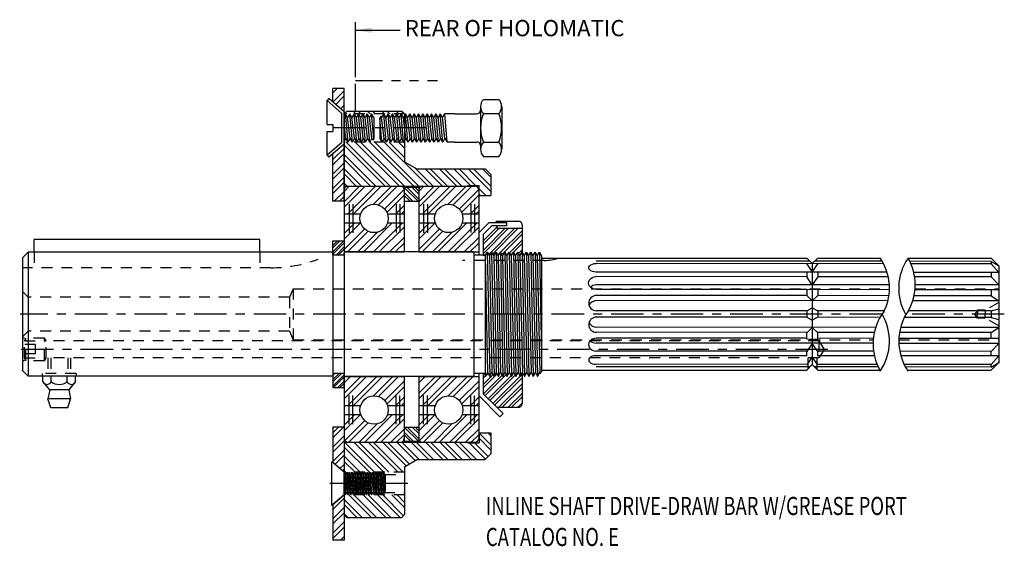
# Model space of a CAD drawing. Extents: x 7.9 to 18.8, y 5.1 to 10.9.
import ezdxf

# ---------------------------------------------------------------- set-up
doc = ezdxf.new("R2010")
doc.units = 0
doc.header["$LTSCALE"] = 0.48
doc.header["$MEASUREMENT"] = 0
for name, pattern in [('CENTER2', [1.125, 0.75, -0.125, 0.125, -0.125]), ('HIDDEN', [0.375, 0.25, -0.125]), ('PHANTOM2', [1.25, 0.625, -0.125, 0.125, -0.125, 0.125, -0.125])]:
    doc.linetypes.add(name, pattern=pattern)
for name, color, linetype in [('01-CEN', 2, 'CENTER2'), ('01-HID', 4, 'HIDDEN'), ('01-OBJ', 1, 'CONTINUOUS'), ('01-PHA', 171, 'PHANTOM2'), ('02-HAT', 171, 'CONTINUOUS'), ('02-HID', 4, 'HIDDEN'), ('02-OBJ', 80, 'CONTINUOUS'), ('03-OBJ', 221, 'CONTINUOUS'), ('04-HAT', 171, 'CONTINUOUS'), ('04-OBJ', 8, 'CONTINUOUS'), ('05-HAT', 171, 'CONTINUOUS'), ('05-OBJ', 32, 'CONTINUOUS'), ('07-OBJ', 142, 'CONTINUOUS'), ('08-HAT', 171, 'CONTINUOUS'), ('08-OBJ', 160, 'CONTINUOUS'), ('11-OBJ', 11, 'CONTINUOUS'), ('12-HAT', 171, 'CONTINUOUS'), ('12-OBJ', 81, 'CONTINUOUS'), ('13-OBJ', 201, 'CONTINUOUS'), ('DIM', 40, 'CONTINUOUS')]:
    doc.layers.add(name, color=color, linetype=linetype)
doc.styles.get("Standard").update_dxf_attribs({"font": 'SIMPLEX.shx', "width": 0.75})
doc.dimstyles.get("Standard").update_dxf_attribs({"dimtxt": 0.18, "dimasz": 0.18, "dimexe": 0.18, "dimexo": 0.0625, "dimgap": 0.09, "dimtad": 0, "dimtih": 1, "dimtoh": 1, "dimdec": 4, "dimzin": 0, "dimtxsty": 'STANDARD', "dimcen": 0.09, "dimazin": 3, "dimtfac": 1, "dimtdec": 4, "dimtofl": 0, "dimtmove": 0, "dimatfit": 3, "dimtolj": 1, "dimtzin": 0})

# ---------------------------------------------------------------- blocks, each defined once
blk = doc.blocks.new('A$C45235009')
at = {"layer": '11-OBJ'}
for p, q in [((1.347, 0.663), (1.347, 0.095)), ((1.385, 0.758), (1.591, 0.758)), ((1.629, 0.663), (1.629, 0.095)), ((0.022, 0.534), (0.007, 0.508)), ((0.032, 0.516), (0.022, 0.534)), ((0.061, 0.566), (0.033, 0.516)), ((0.094, 0.191), (0.061, 0.566)), ((0.09, 0.516), (0.061, 0.566)), ((0.119, 0.566), (0.09, 0.516)), ((0.152, 0.191), (0.119, 0.566)), ((0.148, 0.516), (0.119, 0.566)), ((0.177, 0.566), (0.148, 0.516)), ((0.21, 0.191), (0.177, 0.566)), ((0.206, 0.516), (0.177, 0.566)), ((0.235, 0.566), (0.206, 0.516)), ((0.268, 0.191), (0.235, 0.566)), ((0.264, 0.516), (0.235, 0.566)), ((0.293, 0.566), (0.264, 0.516)), ((0.325, 0.191), (0.293, 0.566)), ((0.321, 0.516), (0.293, 0.566)), ((0.35, 0.566), (0.322, 0.516)), ((0.383, 0.191), (0.35, 0.566)), ((0.379, 0.516), (0.35, 0.566)), ((0.408, 0.566), (0.379, 0.516)), ((0.441, 0.191), (0.408, 0.566)), ((0.437, 0.516), (0.408, 0.566)), ((0.466, 0.566), (0.437, 0.516)), ((0.499, 0.191), (0.466, 0.566)), ((0.495, 0.516), (0.466, 0.566)), ((0.524, 0.566), (0.495, 0.516)), ((0.557, 0.191), (0.524, 0.566)), ((0.553, 0.516), (0.524, 0.566)), ((0.582, 0.566), (0.553, 0.516)), ((0.614, 0.191), (0.582, 0.566)), ((0.61, 0.516), (0.582, 0.566)), ((0.639, 0.566), (0.611, 0.516)), ((0.672, 0.191), (0.639, 0.566)), ((0.668, 0.516), (0.639, 0.566)), ((0.697, 0.566), (0.668, 0.516)), ((0.73, 0.191), (0.697, 0.566)), ((0.726, 0.516), (0.697, 0.566)), ((0.755, 0.566), (0.726, 0.516)), ((0.788, 0.191), (0.755, 0.566)), ((0.784, 0.516), (0.755, 0.566)), ((0.813, 0.566), (0.784, 0.516)), ((0.846, 0.191), (0.813, 0.566)), ((0.842, 0.516), (0.813, 0.566)), ((0.842, 0.516), (0.875, 0.566)), ((0.903, 0.191), (0.875, 0.566)), ((1.007, 0.566), (0.875, 0.566)), ((1.007, 0.566), (1.3, 0.566)), ((1.385, 0.568), (1.591, 0.568)), ((0.007, 0.508), (0.007, 0.243)), ((0.036, 0.191), (0.008, 0.511)), ((0.065, 0.241), (0.033, 0.516)), ((0.123, 0.241), (0.09, 0.516)), ((0.181, 0.241), (0.148, 0.516)), ((0.239, 0.241), (0.206, 0.516)), ((0.297, 0.241), (0.264, 0.516)), ((0.354, 0.241), (0.322, 0.516)), ((0.412, 0.241), (0.379, 0.516)), ((0.47, 0.241), (0.437, 0.516)), ((0.528, 0.241), (0.495, 0.516)), ((0.586, 0.241), (0.553, 0.516)), ((0.643, 0.241), (0.611, 0.516)), ((0.701, 0.241), (0.668, 0.516)), ((0.759, 0.241), (0.726, 0.516)), ((0.817, 0.241), (0.784, 0.516)), ((0.875, 0.241), (0.842, 0.516)), ((0.036, 0.191), (0.007, 0.243)), ((0.065, 0.241), (0.036, 0.191)), ((0.094, 0.191), (0.065, 0.241)), ((0.123, 0.241), (0.094, 0.191)), ((0.152, 0.191), (0.123, 0.241)), ((0.181, 0.241), (0.152, 0.191)), ((0.21, 0.191), (0.181, 0.241)), ((0.239, 0.241), (0.21, 0.191)), ((0.268, 0.191), (0.239, 0.241)), ((0.297, 0.241), (0.268, 0.191)), ((0.325, 0.191), (0.297, 0.241)), ((0.354, 0.241), (0.325, 0.191)), ((0.383, 0.191), (0.354, 0.241)), ((0.412, 0.241), (0.383, 0.191)), ((0.441, 0.191), (0.412, 0.241)), ((0.47, 0.241), (0.441, 0.191)), ((0.499, 0.191), (0.47, 0.241)), ((0.528, 0.241), (0.499, 0.191)), ((0.557, 0.191), (0.528, 0.241)), ((0.586, 0.241), (0.557, 0.191)), ((0.614, 0.191), (0.586, 0.241)), ((0.643, 0.241), (0.614, 0.191)), ((0.672, 0.191), (0.643, 0.241)), ((0.701, 0.241), (0.672, 0.191)), ((0.73, 0.191), (0.701, 0.241)), ((0.759, 0.241), (0.73, 0.191)), ((0.788, 0.191), (0.759, 0.241)), ((0.817, 0.241), (0.788, 0.191)), ((0.846, 0.191), (0.817, 0.241)), ((0.875, 0.241), (0.846, 0.191)), ((0.875, 0.241), (0.903, 0.191)), ((1.007, 0.191), (0.903, 0.191)), ((1.007, 0.191), (1.3, 0.191)), ((1.385, 0.189), (1.591, 0.189)), ((1.385, 0), (1.591, 0))]:
    blk.add_line(p, q, dxfattribs=at)
blk.add_circle((0.007, 0.379), 0.00677, dxfattribs=at)
for centre, radius, start, end in [((1.486, 0.663), 0.138, 136.8027, 223.1973), ((1.49, 0.663), 0.138, 316.8027, 43.1973), ((1.3, 0.613), 0.0469, 270, 0), ((1.845, 0.379), 0.497, 157.6062, 202.3938), ((1.131, 0.379), 0.497, 337.6062, 22.3938), ((1.3, 0.145), 0.0469, 0, 90), ((1.486, 0.095), 0.138, 136.8027, 223.1973), ((1.49, 0.095), 0.138, 316.8027, 43.1973)]:
    blk.add_arc(centre, radius, start, end, dxfattribs=at)

msp = doc.modelspace()

# ---------------------------------------------------------------- hatches: boundary and pattern name
at = {"layer": '02-HAT'}
h = msp.add_hatch(dxfattribs=at)
h.set_pattern_fill('STEEL', color=256, scale=0.9, angle=90, style=0)
h.set_pattern_definition([(135, (13.59027, 1.29688), (-0.0795495, -0.0795495), []), (135, (13.53402, 1.29688), (-0.0795495, -0.0795495), [])])
h.paths.add_polyline_path([(12.898, 9.055), (12.898, 9.062), (13.023, 9.062), (13.023, 8.95), (13.153, 8.95), (13.153, 9.184), (13.09, 9.246), (12.334, 9.246), (12.198, 9.325), (12.198, 9.543), (11.528, 9.543), (11.528, 9.52), (11.528, 9.055)])
h.paths.add_polyline_path([(11.528, 6.22), (11.528, 5.887), (11.582, 5.887), (12.198, 5.887), (12.198, 5.949), (12.334, 6.028), (13.09, 6.028), (13.153, 6.091), (13.153, 6.325), (13.023, 6.325), (13.023, 6.212), (12.898, 6.212), (12.898, 6.22)])
h.paths.add_polyline_path([(12.167, 5.388), (12.198, 5.419), (12.198, 5.637), (11.528, 5.637), (11.528, 5.419), (11.559, 5.388)])
h.paths.add_polyline_path([(11.559, 9.886), (11.528, 9.855), (12.197, 9.855), (12.167, 9.886)])
at = {"layer": '04-HAT'}
h = msp.add_hatch(dxfattribs=at)
h.set_pattern_fill('STEEL', color=256, scale=0.4, style=0)
h.set_pattern_definition([(45, (13.590266, 1.296877), (-0.03535534, 0.03535534), []), (45, (13.590266, 1.321877), (-0.03535534, 0.03535534), [])])
h.paths.add_polyline_path([(11.403, 8.292), (11.528, 8.292), (11.528, 8.449), (11.403, 8.449)])
h.paths.add_polyline_path([(11.528, 6.982), (11.403, 6.982), (11.403, 6.825), (11.528, 6.825)])
at = {"layer": '05-HAT'}
h = msp.add_hatch(dxfattribs=at)
h.set_pattern_fill('STEEL', color=256, scale=0.9, style=0)
h.set_pattern_definition([(45, (13.59027, 1.29688), (-0.0795495, 0.0795495), []), (45, (13.59027, 1.35313), (-0.0795495, 0.0795495), [])])
h.paths.add_polyline_path([(11.528, 10.137), (11.403, 10.137), (11.403, 9.987), (11.528, 9.878)])
h.paths.add_polyline_path([(11.528, 9.52), (11.403, 9.412), (11.403, 8.887), (11.528, 8.887)])
h.paths.add_polyline_path([(11.528, 6.387), (11.403, 6.387), (11.403, 5.996), (11.528, 5.887), (11.528, 5.887)])
h.paths.add_polyline_path([(11.403, 5.137), (11.528, 5.137), (11.528, 5.637), (11.403, 5.529)])
at = {"layer": '08-HAT'}
h = msp.add_hatch(dxfattribs=at)
h.set_pattern_fill('STEEL', color=256, style=0)
h.set_pattern_definition([(45, (15.65427, 4.28453), (-0.0883883, 0.0883883), []), (45, (15.65427, 4.34703), (-0.0883883, 0.0883883), [])])
h.paths.add_polyline_path([(11.568, 9.054, 0.414214), (11.528, 9.014), (11.528, 8.747), (11.711, 8.747, -0.718963), (12.008, 8.747), (12.192, 8.747), (12.192, 9.014, 0.414214), (12.152, 9.054)])
h.paths.add_polyline_path([(11.711, 8.647), (11.528, 8.647), (11.528, 8.326), (12.192, 8.326), (12.192, 8.647), (12.008, 8.647, -0.718963)])
h.paths.add_polyline_path([(11.528, 6.948), (11.528, 6.627), (11.711, 6.627, -0.718963), (12.008, 6.627), (12.192, 6.627), (12.192, 6.948)])
h.paths.add_polyline_path([(12.152, 6.22, 0.414214), (12.192, 6.26), (12.192, 6.527), (12.008, 6.527, -0.718963), (11.711, 6.527), (11.528, 6.527), (11.528, 6.26, 0.414214), (11.568, 6.22)])
h = msp.add_hatch(dxfattribs=at)
h.set_pattern_fill('STEEL', color=256, scale=0.5, angle=90, style=0)
h.set_pattern_definition([(135, (15.65427, 4.28453), (-0.0441942, -0.0441942), []), (135, (15.62302, 4.28453), (-0.0441942, -0.0441942), [])])
h.paths.add_polyline_path([(12.355, 8.887), (12.355, 9.043), (12.192, 9.043), (12.192, 8.887)])
h.paths.add_polyline_path([(12.192, 6.231), (12.355, 6.231), (12.355, 6.387), (12.192, 6.387)])
h = msp.add_hatch(dxfattribs=at)
h.set_pattern_fill('STEEL', color=256, style=0)
h.set_pattern_definition([(45, (16.48127, 4.28453), (-0.0883883, 0.0883883), []), (45, (16.48127, 4.34703), (-0.0883883, 0.0883883), [])])
h.paths.add_polyline_path([(12.395, 9.054, 0.414214), (12.355, 9.014), (12.355, 8.747), (12.538, 8.747, -0.718963), (12.835, 8.747), (13.019, 8.747), (13.019, 9.014, 0.414214), (12.979, 9.054)])
h.paths.add_polyline_path([(12.538, 8.647), (12.355, 8.647), (12.355, 8.326), (13.019, 8.326), (13.019, 8.647), (12.835, 8.647, -0.718963)])
h.paths.add_polyline_path([(12.355, 6.948), (12.355, 6.627), (12.538, 6.627, -0.718963), (12.835, 6.627), (13.019, 6.627), (13.019, 6.948)])
h.paths.add_polyline_path([(12.979, 6.22, 0.414214), (13.019, 6.26), (13.019, 6.527), (12.835, 6.527, -0.718963), (12.538, 6.527), (12.355, 6.527), (12.355, 6.26, 0.414214), (12.395, 6.22)])
at = {"layer": '12-HAT'}
h = msp.add_hatch(dxfattribs=at)
h.set_pattern_fill('STEEL', color=256, scale=0.6, style=0)
h.set_pattern_definition([(45, (13.59027, 1.29688), (-0.053033, 0.053033), []), (45, (13.59027, 1.33438), (-0.053033, 0.053033), [])])
h.paths.add_polyline_path([(13.499, 8.588), (13.219, 8.588), (13.219, 8.615), (13.165, 8.615), (13.069, 8.518), (13.069, 8.292), (13.095, 8.292), (13.114, 8.325), (13.138, 8.284), (13.162, 8.325), (13.186, 8.284), (13.211, 8.325), (13.235, 8.284), (13.259, 8.325), (13.283, 8.284), (13.307, 8.325), (13.331, 8.284), (13.355, 8.325), (13.379, 8.284), (13.403, 8.325), (13.427, 8.284), (13.451, 8.325), (13.475, 8.284), (13.499, 8.324)])
h.paths.add_polyline_path([(13.499, 6.984), (13.479, 6.949), (13.455, 6.991), (13.431, 6.949), (13.407, 6.991), (13.382, 6.949), (13.358, 6.991), (13.334, 6.949), (13.31, 6.991), (13.286, 6.949), (13.262, 6.991), (13.238, 6.949), (13.214, 6.991), (13.19, 6.949), (13.166, 6.991), (13.142, 6.949), (13.118, 6.991), (13.09, 6.949), (13.09, 6.982), (13.069, 6.982), (13.069, 6.756), (13.219, 6.606), (13.459, 6.606, 0.414214), (13.499, 6.646)])

# ---------------------------------------------------------------- linework, layer by layer
at = {"layer": '01-CEN'}
for p, q in [((12.43, 9.699), (11.357, 9.699)), ((17.486, 7.637), (7.937, 7.637)), ((18.842, 7.637), (17.754, 7.637)), ((16.888, 7.247), (7.933, 7.247)), ((12.235, 5.762), (11.369, 5.762))]:
    msp.add_line(p, q, dxfattribs=at)
at = {"layer": '01-HID'}
for p, q in [((8.095, 8.324), (8.095, 8.151)), ((10.595, 8.324), (10.595, 8.151)), ((13.746, 8.232), (12.84, 8.232)), ((10.715, 8.151), (7.965, 8.151)), ((7.965, 7.888), (8.028, 7.825)), ((10.965, 7.919), (10.921, 7.825)), ((10.965, 7.919), (17.57, 7.919)), ((10.965, 7.919), (10.965, 7.355)), ((17.854, 7.919), (18.782, 7.919)), ((8.028, 7.825), (8.028, 7.449)), ((10.921, 7.825), (8.028, 7.825)), ((10.921, 7.825), (10.921, 7.449)), ((18.782, 7.767), (18.632, 7.68)), ((18.546, 7.68), (18.517, 7.637)), ((18.546, 7.594), (18.517, 7.637)), ((18.546, 7.68), (18.546, 7.637)), ((18.632, 7.68), (18.546, 7.68)), ((18.546, 7.594), (18.546, 7.637)), ((18.632, 7.68), (18.632, 7.637)), ((18.632, 7.594), (18.632, 7.637)), ((18.632, 7.594), (18.546, 7.594)), ((18.782, 7.508), (18.632, 7.594)), ((8.028, 7.449), (7.965, 7.387)), ((10.921, 7.449), (8.028, 7.449)), ((10.921, 7.449), (10.965, 7.355)), ((8.208, 7.372), (7.965, 7.372)), ((7.985, 7.341), (8.003, 7.372)), ((7.985, 7.341), (8.226, 7.341)), ((7.985, 7.153), (7.985, 7.341)), ((8.003, 7.122), (8.003, 7.372)), ((8.208, 7.122), (8.208, 7.372)), ((8.226, 7.341), (8.208, 7.372)), ((8.226, 7.153), (8.226, 7.341)), ((16.788, 7.341), (8.226, 7.341)), ((10.965, 7.355), (17.389, 7.355)), ((16.788, 7.341), (16.845, 7.246)), ((16.788, 7.341), (16.788, 7.153)), ((17.673, 7.355), (18.782, 7.355)), ((8.108, 7.3), (7.989, 7.3)), ((7.989, 7.202), (8.108, 7.202)), ((8.108, 7.202), (8.108, 7.3)), ((16.845, 7.246), (16.788, 7.153)), ((8.208, 7.122), (7.965, 7.122)), ((7.985, 7.153), (8.226, 7.153)), ((8.003, 7.122), (7.985, 7.153)), ((8.208, 7.122), (8.226, 7.153)), ((16.788, 7.153), (8.226, 7.153)), ((8.246, 7.153), (8.246, 6.981)), ((8.277, 7.153), (8.277, 6.981)), ((8.465, 7.153), (8.465, 6.981)), ((8.496, 7.153), (8.496, 6.981)), ((16.665, 7.153), (16.665, 7.03)), ((16.765, 7.153), (16.765, 7.03)), ((8.559, 6.981), (8.183, 6.981)), ((8.183, 6.981), (8.183, 6.95)), ((8.559, 6.981), (8.559, 6.95))]:
    msp.add_line(p, q, dxfattribs=at)
msp.add_arc((10.715, 9.651), 1.5, 270, 290.5199, dxfattribs=at)
at = {"layer": '01-OBJ'}
for p, q in [((8.095, 8.324), (8.095, 8.464)), ((10.595, 8.464), (8.095, 8.464)), ((10.595, 8.324), (10.595, 8.464)), ((8.028, 8.324), (7.965, 8.262)), ((8.028, 8.324), (8.028, 6.95)), ((11.403, 8.324), (8.028, 8.324)), ((11.403, 8.324), (11.403, 6.982)), ((11.528, 8.292), (11.403, 8.292)), ((12.965, 8.326), (11.528, 8.326)), ((11.528, 8.326), (11.528, 6.982)), ((12.965, 8.326), (12.965, 8.292)), ((12.965, 8.292), (12.965, 6.948)), ((13.095, 8.292), (12.965, 8.292)), ((13.09, 8.292), (13.09, 6.948)), ((13.114, 8.325), (13.142, 6.949)), ((13.162, 8.325), (13.19, 6.949)), ((13.211, 8.325), (13.238, 6.949)), ((13.259, 8.325), (13.286, 6.949)), ((13.307, 8.325), (13.334, 6.949)), ((13.355, 8.325), (13.382, 6.949)), ((13.403, 8.325), (13.431, 6.949)), ((13.451, 8.325), (13.479, 6.949)), ((13.5, 8.325), (13.524, 8.284)), ((13.5, 8.325), (13.527, 6.949)), ((13.524, 8.284), (13.548, 8.325)), ((13.548, 8.325), (13.572, 8.284)), ((13.548, 8.325), (13.575, 6.949)), ((13.572, 8.284), (13.596, 8.325)), ((13.596, 8.325), (13.62, 8.284)), ((13.596, 8.325), (13.623, 6.949)), ((13.62, 8.284), (13.644, 8.325)), ((13.644, 8.325), (13.668, 8.284)), ((13.644, 8.325), (13.671, 6.949)), ((13.668, 8.284), (13.692, 8.325)), ((13.692, 8.325), (13.716, 8.284)), ((13.692, 8.325), (13.715, 7.173)), ((7.965, 8.262), (7.965, 7.013)), ((13.09, 8.284), (13.118, 6.991)), ((13.138, 8.284), (13.166, 6.991)), ((13.186, 8.284), (13.214, 6.991)), ((13.235, 8.284), (13.262, 6.991)), ((13.283, 8.284), (13.31, 6.991)), ((13.331, 8.284), (13.358, 6.991)), ((13.379, 8.284), (13.407, 6.991)), ((13.427, 8.284), (13.455, 6.991)), ((13.475, 8.284), (13.503, 6.991)), ((13.524, 8.284), (13.551, 6.991)), ((13.572, 8.284), (13.599, 6.991)), ((13.62, 8.284), (13.647, 6.991)), ((13.668, 8.284), (13.696, 6.991)), ((13.715, 8.284), (13.715, 7.002)), ((13.715, 8.284), (13.715, 8.257)), ((13.715, 8.257), (16.653, 8.257)), ((16.686, 8.225), (14.322, 8.226)), ((17.504, 8.196), (14.322, 8.198)), ((16.653, 8.257), (16.715, 8.197)), ((16.715, 8.109), (16.653, 8.197)), ((16.715, 8.197), (16.778, 8.257)), ((16.778, 8.197), (16.715, 8.109)), ((16.715, 8.197), (16.715, 7.082)), ((17.489, 8.223), (16.744, 8.225)), ((16.778, 8.257), (17.467, 8.257)), ((17.776, 8.257), (18.695, 8.257)), ((18.695, 8.222), (17.794, 8.223)), ((18.695, 8.195), (17.807, 8.196)), ((18.782, 8.171), (18.695, 8.257)), ((18.695, 8.222), (18.782, 8.171)), ((18.695, 8.222), (18.695, 8.195)), ((18.695, 8.195), (18.782, 8.1)), ((17.543, 8.101), (14.322, 8.103)), ((16.653, 8.102), (16.653, 8.052)), ((16.778, 8.102), (16.778, 8.052)), ((18.782, 8.1), (17.839, 8.1)), ((18.695, 8.1), (18.695, 8.049)), ((18.782, 8.171), (18.782, 7.104)), ((13.09, 8.072), (13.09, 6.949)), ((16.653, 8.052), (14.322, 8.053)), ((17.569, 7.961), (14.322, 7.964)), ((16.715, 7.963), (16.653, 8.052)), ((16.778, 8.052), (16.715, 7.963)), ((17.557, 8.05), (16.778, 8.052)), ((18.695, 8.049), (17.849, 8.05)), ((18.695, 8.049), (18.782, 7.961)), ((16.653, 7.909), (14.322, 7.91)), ((16.653, 7.909), (16.716, 7.915)), ((16.653, 7.909), (16.653, 7.843)), ((16.716, 7.915), (16.778, 7.909)), ((16.778, 7.909), (16.778, 7.843)), ((17.569, 7.908), (16.778, 7.909)), ((18.782, 7.907), (17.853, 7.907)), ((18.782, 7.961), (17.856, 7.961)), ((18.695, 7.907), (18.695, 7.841)), ((16.653, 7.843), (14.322, 7.844)), ((17.552, 7.784), (14.322, 7.787)), ((16.653, 7.843), (16.715, 7.786)), ((16.778, 7.843), (16.715, 7.786)), ((17.563, 7.842), (16.778, 7.843)), ((18.782, 7.784), (17.827, 7.784)), ((18.695, 7.841), (17.843, 7.841)), ((18.695, 7.841), (18.782, 7.784)), ((16.653, 7.675), (14.322, 7.676)), ((16.653, 7.675), (16.715, 7.707)), ((16.653, 7.675), (16.653, 7.604)), ((16.715, 7.707), (16.778, 7.675)), ((16.778, 7.675), (16.778, 7.604)), ((17.511, 7.674), (16.778, 7.675)), ((18.695, 7.673), (17.777, 7.673)), ((18.695, 7.673), (18.782, 7.696)), ((18.695, 7.673), (18.695, 7.602)), ((16.653, 7.604), (14.322, 7.605)), ((16.653, 7.604), (16.715, 7.572)), ((16.778, 7.604), (16.715, 7.572)), ((17.465, 7.602), (16.778, 7.604)), ((18.695, 7.602), (17.735, 7.602)), ((18.695, 7.602), (18.782, 7.579)), ((17.416, 7.491), (14.322, 7.494)), ((16.658, 7.436), (14.322, 7.437)), ((16.653, 7.431), (16.715, 7.488)), ((16.653, 7.365), (16.653, 7.431)), ((16.778, 7.431), (16.715, 7.488)), ((17.401, 7.434), (16.773, 7.436)), ((16.778, 7.365), (16.778, 7.431)), ((18.695, 7.433), (17.681, 7.434)), ((18.782, 7.491), (17.693, 7.491)), ((18.695, 7.433), (18.782, 7.491)), ((18.695, 7.368), (18.695, 7.433)), ((16.653, 7.37), (14.322, 7.371)), ((17.387, 7.315), (14.322, 7.317)), ((16.653, 7.365), (16.716, 7.36)), ((16.715, 7.312), (16.653, 7.223)), ((16.778, 7.223), (16.715, 7.312)), ((16.716, 7.36), (16.778, 7.365)), ((17.39, 7.368), (16.778, 7.37)), ((18.782, 7.368), (17.674, 7.368)), ((18.782, 7.314), (17.674, 7.314)), ((18.695, 7.225), (18.782, 7.314)), ((16.656, 7.227), (14.322, 7.228)), ((16.653, 7.172), (16.653, 7.223)), ((17.393, 7.226), (16.774, 7.227)), ((16.778, 7.172), (16.778, 7.223)), ((18.695, 7.225), (17.684, 7.226)), ((18.695, 7.175), (18.695, 7.225)), ((16.653, 7.177), (14.322, 7.178)), ((16.715, 7.166), (16.653, 7.077)), ((16.778, 7.077), (16.715, 7.166)), ((17.402, 7.175), (16.778, 7.177)), ((18.782, 7.175), (17.696, 7.175)), ((18.695, 7.079), (18.782, 7.175)), ((18.782, 7.104), (18.695, 7.018)), ((18.695, 7.052), (18.782, 7.104)), ((7.965, 7.013), (8.028, 6.95)), ((11.403, 6.982), (11.403, 6.95)), ((11.528, 6.982), (11.403, 6.982)), ((11.528, 6.982), (11.528, 6.948)), ((13.503, 6.991), (13.527, 6.949)), ((13.527, 6.949), (13.551, 6.991)), ((13.551, 6.991), (13.575, 6.949)), ((13.575, 6.949), (13.599, 6.991)), ((13.599, 6.991), (13.623, 6.949)), ((13.623, 6.949), (13.647, 6.991)), ((13.647, 6.991), (13.671, 6.949)), ((13.671, 6.949), (13.696, 6.991)), ((13.696, 6.991), (13.702, 6.98)), ((13.702, 6.98), (13.715, 7.002)), ((13.715, 7.018), (16.653, 7.018)), ((16.656, 7.082), (14.322, 7.083)), ((16.689, 7.054), (14.322, 7.055)), ((16.653, 7.018), (16.715, 7.082)), ((16.715, 7.082), (16.778, 7.018)), ((17.443, 7.053), (16.742, 7.054)), ((17.431, 7.08), (16.774, 7.082)), ((16.778, 7.018), (17.461, 7.018)), ((18.695, 7.079), (17.733, 7.08)), ((18.695, 7.052), (17.748, 7.053)), ((17.769, 7.018), (18.695, 7.018)), ((18.695, 7.052), (18.695, 7.079)), ((11.403, 6.95), (8.028, 6.95)), ((12.965, 6.948), (11.528, 6.948))]:
    msp.add_line(p, q, dxfattribs=at)
for centre, radius, start, end in [((13.746, 8.732), 0.5, 270, 288.0601), ((16.991, 7.928), 0.579, 333.4996, 34.6188), ((18.254, 7.925), 0.582, 145.2405, 210.2858), ((17.279, 7.964), 0.577, 329.4845, 30.5155), ((14.322, 7.76), 0.084, 90, 270), ((14.322, 7.703), 0.084, 90, 160.0908), ((17.99, 7.307), 0.602, 142.9531, 209.8496), ((16.981, 7.339), 0.589, 325.6763, 30.6708), ((18.262, 7.339), 0.589, 145.6763, 214.3237), ((14.322, 7.521), 0.084, 90, 270), ((14.322, 7.578), 0.084, 199.9092, 270)]:
    msp.add_arc(centre, radius, start, end, dxfattribs=at)
at = {"layer": '01-OBJ', "extrusion": (0, 0, -1)}
for centre, major_axis, ratio, start_param, end_param in [((14.322, 8.151), (-0.0841, 0), 0.565637, 4.712389, 7.853982), ((14.322, 7.982), (-0.0854, 0), 0.833885, 4.712389, 7.853982), ((14.322, 7.893), (0.0854, 0), 0.833885, 3.814668, 4.712389)]:
    msp.add_ellipse(centre, major_axis=major_axis, ratio=ratio, start_param=start_param, end_param=end_param, dxfattribs=at)
at = {"layer": '01-OBJ'}
for centre, major_axis, ratio, start_param, end_param in [((14.322, 7.3), (-0.0854, 0), 0.833885, 4.712389, 7.853982), ((14.322, 7.388), (-0.0854, 0), 0.833885, 0.673076, 1.570796), ((14.322, 7.13), (-0.0841, 0), 0.565637, 4.712389, 7.853982)]:
    msp.add_ellipse(centre, major_axis=major_axis, ratio=ratio, start_param=start_param, end_param=end_param, dxfattribs=at)
at = {"layer": '01-PHA'}
for p, q in [((11.653, 10.224), (12.564, 10.224)), ((11.653, 9.886), (11.653, 10.224))]:
    msp.add_line(p, q, dxfattribs=at)
at = {"layer": '02-HID'}
for p, q in [((12.197, 9.855), (11.528, 9.855)), ((12.198, 9.543), (11.528, 9.543)), ((12.198, 5.887), (11.528, 5.887)), ((11.542, 5.862), (12.198, 5.862)), ((11.528, 5.662), (12.198, 5.662)), ((12.198, 5.637), (11.528, 5.637))]:
    msp.add_line(p, q, dxfattribs=at)
at = {"layer": '02-OBJ'}
for p, q in [((11.559, 9.886), (11.528, 9.855)), ((11.528, 9.855), (11.528, 8.326)), ((11.559, 9.886), (12.167, 9.886)), ((12.198, 9.855), (12.167, 9.886)), ((12.198, 9.855), (12.198, 9.325)), ((12.198, 9.325), (12.334, 9.246)), ((12.334, 9.246), (13.09, 9.246)), ((13.09, 9.246), (13.153, 9.184)), ((13.153, 9.184), (13.153, 8.95)), ((11.528, 9.055), (12.898, 9.055)), ((12.898, 9.062), (13.023, 9.062)), ((12.898, 9.055), (12.898, 9.062)), ((13.023, 8.95), (13.023, 9.062)), ((13.023, 8.95), (13.153, 8.95)), ((11.528, 6.948), (11.528, 5.419)), ((11.528, 6.22), (12.898, 6.22)), ((12.898, 6.22), (12.898, 6.212)), ((13.023, 6.325), (13.023, 6.212)), ((13.023, 6.325), (13.153, 6.325)), ((13.153, 6.325), (13.153, 6.091)), ((12.898, 6.212), (13.023, 6.212)), ((12.198, 5.949), (12.334, 6.028)), ((12.334, 6.028), (13.09, 6.028)), ((13.153, 6.091), (13.09, 6.028)), ((12.198, 5.949), (12.198, 5.419)), ((11.528, 5.419), (11.559, 5.388)), ((11.559, 5.388), (12.167, 5.388)), ((12.198, 5.419), (12.167, 5.388))]:
    msp.add_line(p, q, dxfattribs=at)
at = {"layer": '03-OBJ'}
for p, q in [((12.192, 9.043), (12.192, 8.887)), ((12.192, 9.043), (12.355, 9.043)), ((12.355, 9.043), (12.355, 8.887)), ((12.192, 8.887), (12.355, 8.887)), ((12.192, 6.387), (12.192, 6.231)), ((12.192, 6.387), (12.355, 6.387)), ((12.355, 6.387), (12.355, 6.231)), ((12.192, 6.231), (12.355, 6.231))]:
    msp.add_line(p, q, dxfattribs=at)
at = {"layer": '04-OBJ'}
for p, q in [((11.403, 8.292), (11.403, 8.449)), ((11.403, 8.449), (11.528, 8.449)), ((11.528, 8.449), (11.528, 8.292)), ((11.528, 8.292), (11.403, 8.292)), ((11.403, 6.982), (11.403, 6.825)), ((11.528, 6.982), (11.403, 6.982)), ((11.528, 6.825), (11.528, 6.982)), ((11.403, 6.825), (11.528, 6.825))]:
    msp.add_line(p, q, dxfattribs=at)
at = {"layer": '05-HAT'}
msp.add_line((11.528, 5.637), (11.403, 5.529), dxfattribs=at)
at = {"layer": '05-OBJ'}
for p, q in [((11.403, 9.987), (11.403, 10.137)), ((11.528, 10.137), (11.403, 10.137)), ((11.528, 8.887), (11.528, 10.137)), ((11.403, 9.987), (11.528, 9.878)), ((11.528, 9.52), (11.403, 9.412)), ((11.403, 8.887), (11.403, 9.412)), ((11.528, 8.887), (11.403, 8.887)), ((11.528, 6.387), (11.403, 6.387)), ((11.403, 6.387), (11.403, 5.996)), ((11.528, 6.387), (11.528, 5.137)), ((11.528, 5.887), (11.403, 5.996)), ((11.403, 5.529), (11.528, 5.637)), ((11.403, 5.529), (11.403, 5.137)), ((11.528, 5.137), (11.403, 5.137))]:
    msp.add_line(p, q, dxfattribs=at)
at = {"layer": '07-OBJ'}
for p, q in [((11.359, 10.025), (11.339, 10.002)), ((11.339, 10.002), (11.498, 9.864)), ((11.528, 9.878), (11.359, 10.025)), ((11.498, 9.864), (11.498, 9.534)), ((11.528, 9.878), (11.528, 9.52)), ((11.498, 9.534), (11.339, 9.396)), ((11.528, 9.52), (11.359, 9.374)), ((11.339, 9.396), (11.359, 9.374))]:
    msp.add_line(p, q, dxfattribs=at)
at = {"layer": '08-OBJ'}
for p, q in [((11.528, 9.014), (11.528, 6.26)), ((11.568, 9.054), (12.152, 9.054)), ((12.192, 9.014), (12.192, 8.326)), ((12.355, 9.014), (12.355, 8.326)), ((12.395, 9.054), (12.979, 9.054)), ((13.019, 9.014), (13.019, 8.292)), ((11.582, 8.855), (11.582, 8.538)), ((11.624, 8.855), (11.624, 8.538)), ((12.104, 8.857), (12.104, 8.54)), ((12.146, 8.857), (12.146, 8.54)), ((12.409, 8.855), (12.409, 8.538)), ((12.451, 8.855), (12.451, 8.538)), ((12.931, 8.857), (12.931, 8.54)), ((12.973, 8.857), (12.973, 8.54)), ((11.528, 8.747), (11.711, 8.747)), ((12.008, 8.747), (12.192, 8.747)), ((12.355, 8.747), (12.538, 8.747)), ((12.835, 8.747), (13.019, 8.747)), ((11.528, 8.647), (11.711, 8.647)), ((12.008, 8.647), (12.192, 8.647)), ((12.355, 8.647), (12.538, 8.647)), ((12.835, 8.647), (13.019, 8.647)), ((11.528, 8.326), (12.192, 8.326)), ((12.355, 8.326), (13.019, 8.326)), ((13.019, 6.982), (13.019, 6.26)), ((11.528, 6.948), (12.192, 6.948)), ((12.192, 6.948), (12.192, 6.26)), ((12.355, 6.948), (12.355, 6.26)), ((12.355, 6.948), (13.019, 6.948)), ((11.582, 6.419), (11.582, 6.737)), ((11.624, 6.419), (11.624, 6.737)), ((12.104, 6.418), (12.104, 6.735)), ((12.146, 6.418), (12.146, 6.735)), ((12.409, 6.419), (12.409, 6.737)), ((12.451, 6.419), (12.451, 6.737)), ((12.931, 6.418), (12.931, 6.735)), ((12.973, 6.418), (12.973, 6.735)), ((11.528, 6.627), (11.711, 6.627)), ((12.008, 6.627), (12.192, 6.627)), ((12.355, 6.627), (12.538, 6.627)), ((12.835, 6.627), (13.019, 6.627)), ((11.528, 6.527), (11.711, 6.527)), ((12.008, 6.527), (12.192, 6.527)), ((12.355, 6.527), (12.538, 6.527)), ((12.835, 6.527), (13.019, 6.527)), ((11.568, 6.22), (12.152, 6.22)), ((12.395, 6.22), (12.979, 6.22))]:
    msp.add_line(p, q, dxfattribs=at)
for centre in [(11.86, 8.697), (12.687, 8.697), (11.86, 6.577), (12.687, 6.577)]:
    msp.add_circle(centre, 0.157, dxfattribs=at)
for centre, start, end in [((11.568, 9.014), 90, 180), ((12.152, 9.014), 0, 90), ((12.395, 9.014), 90, 180), ((12.979, 9.014), 0, 90), ((11.568, 6.26), 180, 270), ((12.152, 6.26), 270, 0), ((12.395, 6.26), 180, 270), ((12.979, 6.26), 270, 0)]:
    msp.add_arc(centre, 0.04, start, end, dxfattribs=at)
at = {"layer": '11-OBJ'}
for p, q in [((11.339, 9.739), (11.339, 10.002)), ((11.543, 9.855), (11.528, 9.829)), ((11.567, 9.814), (11.543, 9.855)), ((11.571, 9.543), (11.543, 9.855)), ((11.591, 9.855), (11.567, 9.814)), ((11.615, 9.814), (11.591, 9.855)), ((11.619, 9.543), (11.591, 9.855)), ((11.64, 9.855), (11.615, 9.814)), ((11.664, 9.814), (11.64, 9.855)), ((11.667, 9.543), (11.64, 9.855)), ((11.688, 9.855), (11.664, 9.814)), ((11.712, 9.814), (11.688, 9.855)), ((11.715, 9.543), (11.688, 9.855)), ((11.736, 9.855), (11.712, 9.814)), ((11.76, 9.814), (11.736, 9.855)), ((11.763, 9.543), (11.736, 9.855)), ((11.784, 9.855), (11.76, 9.814)), ((11.808, 9.814), (11.784, 9.855)), ((11.811, 9.543), (11.784, 9.855)), ((11.832, 9.855), (11.808, 9.814)), ((11.856, 9.814), (11.832, 9.855)), ((11.856, 9.58), (11.832, 9.855)), ((11.339, 9.739), (11.402, 9.739)), ((11.402, 9.739), (11.402, 9.659)), ((11.547, 9.585), (11.528, 9.742)), ((11.595, 9.585), (11.567, 9.814)), ((11.643, 9.585), (11.615, 9.814)), ((11.691, 9.585), (11.664, 9.814)), ((11.739, 9.585), (11.712, 9.814)), ((11.787, 9.585), (11.76, 9.814)), ((11.836, 9.585), (11.808, 9.814)), ((11.856, 9.814), (11.856, 9.58)), ((11.339, 9.659), (11.402, 9.659)), ((11.339, 9.396), (11.339, 9.659)), ((11.546, 9.585), (11.528, 9.552)), ((11.571, 9.543), (11.547, 9.585)), ((11.595, 9.585), (11.571, 9.543)), ((11.619, 9.543), (11.595, 9.585)), ((11.643, 9.585), (11.619, 9.543)), ((11.667, 9.543), (11.643, 9.585)), ((11.691, 9.585), (11.667, 9.543)), ((11.715, 9.543), (11.691, 9.585)), ((11.739, 9.585), (11.715, 9.543)), ((11.763, 9.543), (11.739, 9.585)), ((11.787, 9.585), (11.763, 9.543)), ((11.811, 9.543), (11.787, 9.585)), ((11.835, 9.585), (11.811, 9.543)), ((11.847, 9.564), (11.836, 9.585)), ((11.856, 9.58), (11.847, 9.564)), ((8.552, 6.95), (8.191, 6.95)), ((8.191, 6.891), (8.191, 6.95)), ((8.266, 6.8), (8.191, 6.891)), ((8.281, 6.891), (8.281, 6.95)), ((8.461, 6.891), (8.461, 6.95)), ((8.552, 6.891), (8.476, 6.8)), ((8.552, 6.891), (8.552, 6.95)), ((8.266, 6.8), (8.246, 6.7)), ((8.476, 6.8), (8.266, 6.8)), ((8.476, 6.8), (8.496, 6.7)), ((8.496, 6.7), (8.246, 6.7)), ((8.277, 6.6), (8.246, 6.7)), ((8.465, 6.6), (8.496, 6.7)), ((8.465, 6.6), (8.277, 6.6)), ((11.393, 5.52), (11.393, 6.004)), ((11.528, 5.887), (11.393, 6.004)), ((11.528, 5.887), (11.528, 5.887)), ((11.528, 5.887), (11.528, 5.637)), ((11.528, 5.637), (11.528, 5.887)), ((11.528, 5.887), (11.542, 5.862)), ((11.528, 5.887), (11.544, 5.637)), ((11.528, 5.887), (11.528, 5.637)), ((11.542, 5.862), (11.557, 5.887)), ((11.542, 5.862), (11.559, 5.662)), ((11.557, 5.887), (11.571, 5.862)), ((11.557, 5.887), (11.573, 5.637)), ((11.571, 5.862), (11.585, 5.887)), ((11.571, 5.862), (11.587, 5.662)), ((11.585, 5.887), (11.6, 5.862)), ((11.585, 5.887), (11.602, 5.637)), ((11.6, 5.862), (11.614, 5.887)), ((11.6, 5.862), (11.616, 5.662)), ((11.614, 5.887), (11.629, 5.862)), ((11.614, 5.887), (11.631, 5.637)), ((11.629, 5.862), (11.643, 5.887)), ((11.629, 5.862), (11.645, 5.662)), ((11.643, 5.887), (11.658, 5.862)), ((11.643, 5.887), (11.66, 5.637)), ((11.658, 5.862), (11.672, 5.887)), ((11.658, 5.862), (11.674, 5.662)), ((11.672, 5.887), (11.687, 5.862)), ((11.672, 5.887), (11.689, 5.637)), ((11.687, 5.862), (11.701, 5.887)), ((11.687, 5.862), (11.703, 5.662)), ((11.701, 5.887), (11.715, 5.862)), ((11.701, 5.887), (11.718, 5.637)), ((11.715, 5.862), (11.732, 5.662)), ((11.716, 5.862), (11.73, 5.887)), ((11.73, 5.887), (11.744, 5.862)), ((11.73, 5.887), (11.746, 5.637)), ((11.744, 5.862), (11.759, 5.887)), ((11.744, 5.862), (11.761, 5.662)), ((11.759, 5.887), (11.773, 5.862)), ((11.759, 5.887), (11.775, 5.637)), ((11.773, 5.862), (11.788, 5.887)), ((11.773, 5.862), (11.79, 5.662)), ((11.788, 5.887), (11.802, 5.862)), ((11.788, 5.887), (11.804, 5.637)), ((11.802, 5.862), (11.817, 5.887)), ((11.802, 5.862), (11.819, 5.662)), ((11.817, 5.887), (11.831, 5.862)), ((11.817, 5.887), (11.833, 5.637)), ((11.831, 5.862), (11.846, 5.887)), ((11.831, 5.862), (11.848, 5.662)), ((11.846, 5.887), (11.86, 5.862)), ((11.846, 5.887), (11.862, 5.637)), ((11.86, 5.862), (11.874, 5.887)), ((11.86, 5.862), (11.876, 5.662)), ((11.874, 5.887), (11.889, 5.862)), ((11.874, 5.887), (11.891, 5.637)), ((11.889, 5.862), (11.903, 5.887)), ((11.889, 5.862), (11.905, 5.662)), ((11.903, 5.887), (11.918, 5.862)), ((11.903, 5.887), (11.92, 5.637)), ((11.918, 5.862), (11.932, 5.887)), ((11.918, 5.862), (11.934, 5.662)), ((11.932, 5.887), (11.947, 5.862)), ((11.932, 5.887), (11.949, 5.637)), ((11.947, 5.862), (11.961, 5.887)), ((11.947, 5.862), (11.963, 5.662)), ((11.961, 5.887), (11.984, 5.848)), ((11.961, 5.887), (11.976, 5.664)), ((11.976, 5.862), (11.984, 5.765)), ((11.984, 5.848), (11.984, 5.678)), ((11.969, 5.652), (11.984, 5.678)), ((11.528, 5.637), (11.393, 5.52)), ((11.528, 5.637), (11.528, 5.637)), ((11.53, 5.662), (11.544, 5.637)), ((11.544, 5.637), (11.559, 5.662)), ((11.559, 5.662), (11.573, 5.637)), ((11.573, 5.637), (11.587, 5.662)), ((11.587, 5.662), (11.602, 5.637)), ((11.602, 5.637), (11.616, 5.662)), ((11.616, 5.662), (11.631, 5.637)), ((11.631, 5.637), (11.645, 5.662)), ((11.645, 5.662), (11.66, 5.637)), ((11.66, 5.637), (11.674, 5.662)), ((11.674, 5.662), (11.689, 5.637)), ((11.689, 5.637), (11.703, 5.662)), ((11.703, 5.662), (11.718, 5.637)), ((11.718, 5.637), (11.732, 5.662)), ((11.732, 5.662), (11.746, 5.637)), ((11.746, 5.637), (11.761, 5.662)), ((11.761, 5.662), (11.775, 5.637)), ((11.775, 5.637), (11.79, 5.662)), ((11.79, 5.662), (11.804, 5.637)), ((11.804, 5.637), (11.819, 5.662)), ((11.819, 5.662), (11.833, 5.637)), ((11.833, 5.637), (11.848, 5.662)), ((11.848, 5.662), (11.862, 5.637)), ((11.862, 5.637), (11.876, 5.662)), ((11.876, 5.662), (11.891, 5.637)), ((11.891, 5.637), (11.905, 5.662)), ((11.905, 5.662), (11.92, 5.637)), ((11.92, 5.637), (11.934, 5.662)), ((11.934, 5.662), (11.949, 5.637)), ((11.949, 5.637), (11.963, 5.662)), ((11.963, 5.662), (11.969, 5.652))]:
    msp.add_line(p, q, dxfattribs=at)
for centre, radius, start, end in [((8.236, 6.908), 0.0482, 200.57, 339.43), ((8.371, 7.006), 0.146, 231.7868, 308.2132), ((8.506, 6.908), 0.0482, 200.57, 339.43)]:
    msp.add_arc(centre, radius, start, end, dxfattribs=at)
at = {"layer": '12-OBJ'}
for p, q in [((13.219, 8.668), (13.205, 8.654)), ((13.219, 8.668), (13.219, 8.654)), ((13.219, 8.668), (13.459, 8.668)), ((13.499, 8.628), (13.499, 8.324)), ((13.165, 8.615), (13.069, 8.518)), ((13.069, 8.518), (13.069, 8.292)), ((13.219, 8.615), (13.219, 8.588)), ((13.069, 8.292), (13.095, 8.292)), ((13.095, 8.292), (13.114, 8.325)), ((13.114, 8.325), (13.138, 8.284)), ((13.138, 8.284), (13.162, 8.325)), ((13.162, 8.325), (13.186, 8.284)), ((13.186, 8.284), (13.211, 8.325)), ((13.211, 8.325), (13.235, 8.284)), ((13.235, 8.284), (13.259, 8.325)), ((13.259, 8.325), (13.283, 8.284)), ((13.283, 8.284), (13.307, 8.325)), ((13.307, 8.325), (13.331, 8.284)), ((13.331, 8.284), (13.355, 8.325)), ((13.355, 8.325), (13.379, 8.284)), ((13.379, 8.284), (13.403, 8.325)), ((13.403, 8.325), (13.427, 8.284)), ((13.427, 8.284), (13.451, 8.325)), ((13.451, 8.325), (13.475, 8.284)), ((13.475, 8.284), (13.5, 8.325)), ((13.09, 6.982), (12.965, 6.982)), ((13.069, 6.982), (13.069, 6.756)), ((13.118, 6.991), (13.09, 6.949)), ((13.09, 6.982), (13.09, 6.949)), ((13.118, 6.991), (13.142, 6.949)), ((13.142, 6.949), (13.166, 6.991)), ((13.166, 6.991), (13.19, 6.949)), ((13.19, 6.949), (13.214, 6.991)), ((13.214, 6.991), (13.238, 6.949)), ((13.238, 6.949), (13.262, 6.991)), ((13.262, 6.991), (13.286, 6.949)), ((13.286, 6.949), (13.31, 6.991)), ((13.31, 6.991), (13.334, 6.949)), ((13.334, 6.949), (13.358, 6.991)), ((13.358, 6.991), (13.382, 6.949)), ((13.382, 6.949), (13.407, 6.991)), ((13.407, 6.991), (13.431, 6.949)), ((13.431, 6.949), (13.455, 6.991)), ((13.455, 6.991), (13.479, 6.949)), ((13.479, 6.949), (13.503, 6.991)), ((13.499, 6.984), (13.499, 6.646)), ((13.219, 6.606), (13.069, 6.756)), ((13.219, 6.606), (13.459, 6.606))]:
    msp.add_line(p, q, dxfattribs=at)
for centre, start, end in [((13.459, 8.628), 0, 90), ((13.459, 6.646), 270, 0), ((13.459, 6.646), 270, 0)]:
    msp.add_arc(centre, 0.04, start, end, dxfattribs=at)
at = {"layer": '13-OBJ'}
for p, q in [((13.134, 8.654), (13.019, 8.539)), ((13.134, 8.654), (13.326, 8.654)), ((13.326, 8.654), (13.326, 8.615)), ((13.019, 8.539), (13.019, 8.292)), ((13.326, 8.615), (13.165, 8.615)), ((13.219, 8.588), (13.503, 8.588)), ((13.019, 6.982), (13.019, 6.736)), ((13.254, 6.5), (13.019, 6.736)), ((13.219, 6.606), (13.289, 6.536)), ((13.289, 6.536), (13.254, 6.5))]:
    msp.add_line(p, q, dxfattribs=at)
at = {"layer": 'DIM'}
msp.add_line((11.653, 10.26), (11.653, 10.871), dxfattribs=at)
for p in [(18.782, 7.104), (7.965, 7.013)]:
    msp.add_point(p, dxfattribs=at)

# ---------------------------------------------------------------- block references
at = {"layer": '11-OBJ', "xscale": 0.8333329999999997, "yscale": 0.8333329999999997, "zscale": 0.833333}
msp.add_blockref('A$C45235009', (11.916, 9.384), dxfattribs=at)

# ---------------------------------------------------------------- texts
at = {"layer": 'DIM', "width": 0.75}
for s, p in [('INLINE SHAFT DRIVE-DRAW BAR W/GREASE PORT', (13.099, 5.414)), ('CATALOG NO. E', (13.099, 5.071))]:
    msp.add_text(s, height=0.2, dxfattribs=at).set_placement(p)
at = {"layer": 'DIM', "insert": (12.2, 10.781), "char_height": 0.18, "attachment_point": 4}
msp.add_mtext('REAR OF HOLOMATIC', dxfattribs=at)

# ---------------------------------------------------------------- leaders
at = {"layer": 'DIM', "annotation_type": 0, "has_hookline": 1, "hookline_direction": 0, "text_width": 2.128}
msp.add_leader([(11.653, 10.781), (12.15, 10.781)], dimstyle='STANDARD', override={"dimexe": 0.07, "dimexo": 0.07, "dimgap": 0.05, "dimzin": 4, "dimcen": -0.09, "dimdle": 0.03, "dimclrd": 256, "dimclre": 256, "dimclrt": 256, "dimtfac": 0.9}, dxfattribs=at)

doc.saveas('drawing.dxf')
